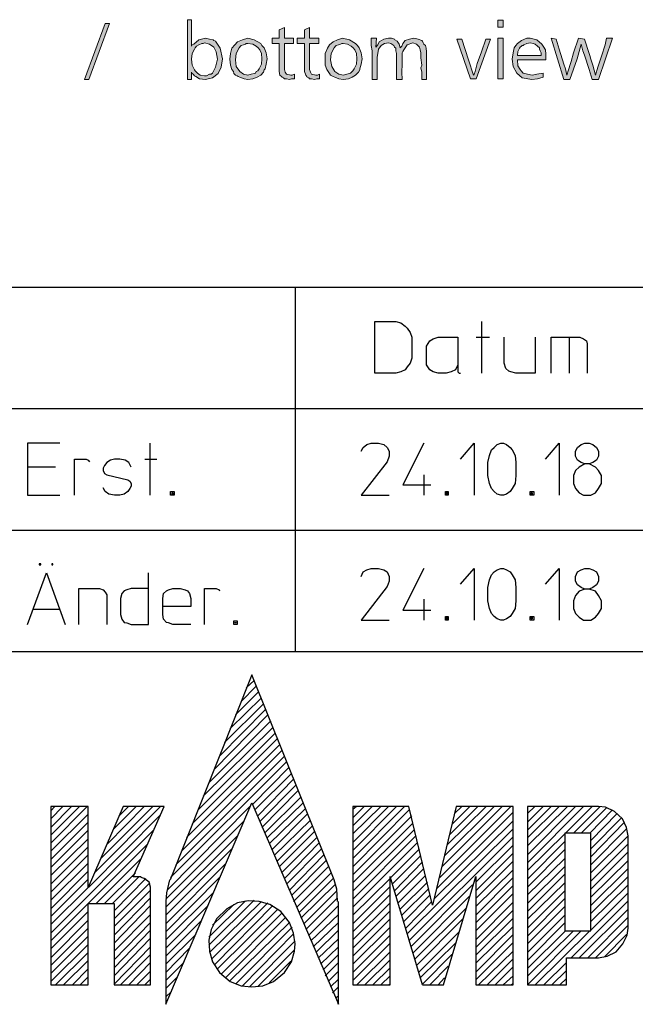
# Model space of a CAD drawing. Units: millimetres. Extents: x 4 to 206, y 5 to 293.
# Drawn here: x 73 to 94, y 35 to 69 of the extents above; entities that cross this region are included whole.
import ezdxf

# ---------------------------------------------------------------- set-up
doc = ezdxf.new("R2010")
doc.units = ezdxf.units.MM
doc.header["$MEASUREMENT"] = 0
doc.layers.add('Ebene 1', color=7, linetype='Continuous')

# ---------------------------------------------------------------- blocks, each defined once
blk = doc.blocks.new('block 3')
at = {"layer": 'Ebene 1', "color": 7, "lineweight": 30, "true_color": 0xffffff}
for points in [[(17.029, 59.542), (202.036, 59.542)], [(82.582, 59.542), (82.582, 46.863)], [(86.635, 57.796), (86.635, 57.065), (86.582, 56.896), (86.476, 56.769), (86.402, 56.663), (86.254, 56.589), (86.085, 56.547), (85.355, 56.547), (85.355, 58.346), (86.085, 58.346), (86.254, 58.293), (86.402, 58.187), (86.476, 58.113), (86.582, 57.965), (86.635, 57.796)], [(89.059, 58.346), (89.059, 56.547)], [(88.233, 56.843), (88.159, 56.663), (88.011, 56.589), (87.831, 56.547), (87.556, 56.547), (87.376, 56.589), (87.26, 56.663), (87.154, 56.843), (87.154, 57.489), (87.26, 57.669), (87.376, 57.743), (87.556, 57.796), (88.233, 57.796), (88.233, 56.589), (88.286, 56.547), (88.329, 56.547)], [(88.879, 57.796), (89.334, 57.796)], [(90.932, 57.796), (90.932, 56.547), (90.255, 56.547), (90.085, 56.589), (90.011, 56.621), (89.905, 56.716), (89.852, 56.896), (89.852, 57.796)], [(91.482, 56.547), (91.482, 57.796), (92.477, 57.796), (92.604, 57.743), (92.71, 57.669), (92.731, 57.563), (92.731, 56.547)], [(92.107, 57.796), (92.107, 56.547)], [(72.178, 55.319), (115.559, 55.319)], [(74.401, 54.113), (73.279, 54.113), (73.279, 53.213), (73.279, 52.313), (74.401, 52.313)], [(77.533, 54.113), (77.533, 52.313)], [(84.878, 53.837), (84.952, 53.964), (85.079, 54.07), (85.228, 54.113), (85.482, 54.113), (85.661, 54.07), (85.778, 53.964), (85.852, 53.837), (85.852, 53.668), (85.778, 53.467), (84.878, 52.313), (85.852, 52.313)], [(87.058, 54.113), (86.328, 52.663), (87.302, 52.663)], [(88.329, 53.562), (88.805, 54.113), (88.805, 52.313)], [(90.255, 52.991), (90.233, 52.716), (90.128, 52.546), (90.054, 52.44), (89.927, 52.345), (89.831, 52.313), (89.736, 52.313), (89.609, 52.345), (89.503, 52.44), (89.408, 52.546), (89.334, 52.716), (89.281, 52.991), (89.281, 53.446), (89.334, 53.689), (89.408, 53.89), (89.503, 53.964), (89.609, 54.07), (89.736, 54.113), (89.831, 54.113), (89.927, 54.07), (90.054, 53.964), (90.128, 53.89), (90.233, 53.689), (90.255, 53.446), (90.255, 52.991)], [(91.281, 53.562), (91.757, 54.113), (91.757, 52.313)], [(92.53, 54.07), (92.657, 54.113), (92.805, 54.113), (92.932, 54.07), (93.059, 53.964), (93.133, 53.837), (93.133, 53.668), (93.059, 53.52), (92.932, 53.446), (92.805, 53.393), (92.657, 53.393), (92.53, 53.446), (92.403, 53.52), (92.329, 53.668), (92.329, 53.837), (92.403, 53.964), (92.53, 54.07)], [(74.909, 52.313), (74.909, 53.562), (75.311, 53.562), (75.385, 53.52), (75.427, 53.467)], [(76.877, 53.287), (76.803, 53.446), (76.676, 53.52), (76.486, 53.562), (76.306, 53.562), (76.158, 53.52), (76.031, 53.446), (75.957, 53.34), (75.904, 53.245), (75.904, 53.171), (75.957, 53.065), (76.031, 53.012), (76.761, 52.843), (76.835, 52.79), (76.877, 52.716), (76.877, 52.62), (76.835, 52.546), (76.761, 52.44), (76.634, 52.345), (76.486, 52.313), (76.306, 52.313), (76.105, 52.345), (75.978, 52.44), (75.904, 52.567)], [(77.354, 53.562), (77.777, 53.562)], [(92.657, 53.393), (92.456, 53.287), (92.329, 53.171), (92.255, 52.991), (92.255, 52.716), (92.329, 52.546), (92.456, 52.387), (92.604, 52.313), (92.858, 52.313), (93.027, 52.387), (93.133, 52.546), (93.229, 52.716), (93.229, 52.991), (93.133, 53.171), (93.027, 53.287), (92.805, 53.393)], [(74.253, 53.287), (73.279, 53.287)], [(87.058, 53.012), (87.058, 52.313)], [(78.38, 52.313), (78.253, 52.313), (78.253, 52.44), (78.38, 52.44), (78.38, 52.313)], [(78.327, 52.345), (78.306, 52.345), (78.306, 52.387), (78.327, 52.387), (78.327, 52.345)], [(87.905, 52.313), (87.81, 52.313), (87.81, 52.44), (87.905, 52.44), (87.905, 52.313)], [(87.884, 52.345), (87.831, 52.345), (87.831, 52.387), (87.884, 52.387), (87.884, 52.345)], [(90.879, 52.313), (90.752, 52.313), (90.752, 52.44), (90.879, 52.44), (90.879, 52.313)], [(90.826, 52.345), (90.784, 52.345), (90.784, 52.387), (90.826, 52.387), (90.826, 52.345)], [(17.029, 51.096), (115.559, 51.096)], [(73.279, 47.815), (73.935, 49.615), (74.581, 47.815)], [(73.734, 49.922), (73.681, 49.922), (73.681, 49.89), (73.734, 49.89), (73.734, 49.922)], [(74.126, 49.89), (74.157, 49.89), (74.157, 49.922), (74.126, 49.922), (74.126, 49.89)], [(77.481, 49.064), (76.877, 49.064), (76.729, 49.022), (76.634, 48.99), (76.56, 48.895), (76.507, 48.715), (76.507, 48.165), (76.56, 47.995), (76.634, 47.89), (76.729, 47.868), (76.877, 47.815), (77.481, 47.815), (77.481, 49.615)], [(84.878, 49.488), (84.952, 49.646), (85.079, 49.72), (85.228, 49.763), (85.482, 49.763), (85.661, 49.72), (85.778, 49.646), (85.852, 49.488), (85.852, 49.318), (85.778, 49.138), (84.878, 47.964), (85.852, 47.964)], [(87.058, 49.763), (86.328, 48.313), (87.302, 48.313)], [(88.329, 49.212), (88.805, 49.763), (88.805, 47.964)], [(90.255, 48.641), (90.233, 48.366), (90.128, 48.196), (90.054, 48.091), (89.927, 48.017), (89.831, 47.964), (89.736, 47.964), (89.609, 48.017), (89.503, 48.091), (89.408, 48.196), (89.334, 48.366), (89.281, 48.641), (89.281, 49.096), (89.334, 49.371), (89.408, 49.541), (89.503, 49.646), (89.609, 49.72), (89.736, 49.763), (89.831, 49.763), (89.927, 49.72), (90.054, 49.646), (90.128, 49.541), (90.233, 49.371), (90.255, 49.096), (90.255, 48.641)], [(91.281, 49.212), (91.757, 49.763), (91.757, 47.964)], [(92.53, 49.72), (92.657, 49.763), (92.805, 49.763), (92.932, 49.72), (93.059, 49.646), (93.133, 49.488), (93.133, 49.318), (93.059, 49.191), (92.932, 49.096), (92.805, 49.043), (92.657, 49.043), (92.53, 49.096), (92.403, 49.191), (92.329, 49.318), (92.329, 49.488), (92.403, 49.646), (92.53, 49.72)], [(75.057, 47.815), (75.057, 49.064), (75.777, 49.064), (75.904, 49.022), (75.978, 48.937), (76.031, 48.842), (76.031, 47.815)], [(78.952, 47.815), (78.327, 47.815), (78.179, 47.868), (78.105, 47.89), (78.01, 47.995), (77.978, 48.165), (77.978, 48.715), (78.01, 48.895), (78.105, 48.99), (78.179, 49.022), (78.327, 49.064), (78.581, 49.064), (78.761, 49.022), (78.835, 48.99), (78.909, 48.895), (78.952, 48.715), (78.952, 48.44), (77.978, 48.44)], [(79.428, 47.815), (79.428, 49.064), (79.83, 49.064), (79.936, 49.022), (79.957, 48.99)], [(92.657, 49.043), (92.456, 48.969), (92.329, 48.821), (92.255, 48.641), (92.255, 48.366), (92.329, 48.196), (92.456, 48.069), (92.604, 47.964), (92.858, 47.964), (93.027, 48.069), (93.133, 48.196), (93.229, 48.366), (93.229, 48.641), (93.133, 48.821), (93.027, 48.969), (92.805, 49.043)], [(87.058, 48.694), (87.058, 47.964)], [(73.48, 48.345), (74.38, 48.345)], [(80.56, 47.815), (80.454, 47.815), (80.454, 47.942), (80.56, 47.942), (80.56, 47.815)], [(87.905, 47.964), (87.81, 47.964), (87.81, 48.091), (87.905, 48.091), (87.905, 47.964)], [(87.884, 48.017), (87.831, 48.017), (87.831, 48.069), (87.884, 48.069), (87.884, 48.017)], [(90.879, 47.964), (90.752, 47.964), (90.752, 48.091), (90.879, 48.091), (90.879, 47.964)], [(90.826, 48.017), (90.784, 48.017), (90.784, 48.069), (90.826, 48.069), (90.826, 48.017)], [(80.529, 47.868), (80.486, 47.868), (80.486, 47.89), (80.529, 47.89), (80.529, 47.868)], [(202.036, 46.863), (72.178, 46.863)], [(81.079, 46.069), (78.232, 38.947)], [(81.153, 45.868), (80.878, 45.614)], [(83.936, 38.947), (81.079, 46.069)], [(80.708, 45.138), (81.227, 45.667)], [(80.327, 44.196), (81.407, 45.265)], [(81.301, 45.466), (80.507, 44.672)], [(79.957, 43.243), (81.555, 44.863)], [(81.481, 45.064), (80.126, 43.72)], [(81.629, 44.672), (79.756, 42.767)], [(81.809, 44.238), (79.386, 41.846)], [(79.576, 42.312), (81.735, 44.471)], [(81.957, 43.847), (79.005, 40.894)], [(79.206, 41.37), (81.883, 44.037)], [(78.803, 40.418), (82.053, 43.646)], [(78.433, 39.465), (82.211, 43.243)], [(82.127, 43.445), (78.634, 39.941)], [(82.285, 43.042), (78.253, 39.021)], [(81.111, 41.571), (82.359, 42.841)], [(81.185, 41.37), (82.455, 42.64)], [(81.28, 41.169), (82.529, 42.439)], [(81.354, 40.968), (82.603, 42.238)], [(81.428, 40.767), (82.677, 42.037)], [(81.534, 40.587), (82.783, 41.815)], [(74.231, 41.497), (74.083, 41.338)], [(74.083, 41.063), (74.507, 41.497)], [(74.803, 41.497), (74.083, 40.767)], [(74.083, 40.492), (75.078, 41.497)], [(75.353, 41.497), (74.083, 40.217)], [(74.083, 41.497), (74.083, 35.295)], [(75.385, 41.497), (74.083, 41.497)], [(75.385, 38.671), (75.385, 41.497)], [(76.602, 41.497), (75.385, 38.671)], [(75.607, 39.19), (77.904, 41.497)], [(75.83, 39.687), (77.629, 41.497)], [(76.052, 40.195), (77.332, 41.497)], [(76.253, 40.693), (77.057, 41.497)], [(76.486, 41.19), (76.782, 41.497)], [(78.031, 41.497), (76.602, 41.497)], [(76.951, 39.042), (78.031, 41.497)], [(78.084, 34.618), (81.079, 41.614)], [(81.005, 41.497), (78.126, 38.587)], [(81.079, 41.614), (84.085, 34.618)], [(81.608, 40.397), (82.857, 41.614)], [(81.682, 40.195), (82.931, 41.413)], [(84.709, 41.497), (84.582, 41.391)], [(84.582, 41.095), (84.984, 41.497)], [(85.259, 41.497), (84.582, 40.82)], [(84.582, 40.545), (85.556, 41.497)], [(85.831, 41.497), (84.582, 40.238)], [(84.582, 39.963), (86.106, 41.497)], [(86.381, 41.497), (84.582, 39.687)], [(84.582, 41.497), (84.582, 35.295)], [(86.529, 41.497), (84.582, 41.497)], [(87.355, 38.068), (86.529, 41.497)], [(88.18, 41.497), (87.355, 38.068)], [(87.609, 39.021), (90.085, 41.497)], [(87.683, 39.391), (89.778, 41.497)], [(87.778, 39.772), (89.503, 41.497)], [(87.852, 40.143), (89.228, 41.497)], [(87.958, 40.513), (88.932, 41.497)], [(88.032, 40.862), (88.657, 41.497)], [(88.127, 41.243), (88.381, 41.497)], [(90.159, 41.497), (88.18, 41.497)], [(90.159, 35.295), (90.159, 41.497)], [(90.911, 41.497), (90.657, 41.243)], [(90.657, 40.947), (91.207, 41.497)], [(91.482, 41.497), (90.657, 40.672)], [(90.657, 40.397), (91.757, 41.497)], [(92.054, 41.497), (90.657, 40.121)], [(90.657, 39.814), (92.329, 41.497)], [(92.604, 41.497), (90.657, 39.539)], [(90.657, 41.497), (90.657, 35.295)], [(93.133, 41.497), (90.657, 41.497)], [(91.98, 40.566), (92.911, 41.497)], [(92.255, 40.566), (93.186, 41.497)], [(92.53, 40.566), (93.408, 41.444)], [(94.16, 40.471), (94.107, 40.767), (93.959, 41.063), (93.684, 41.317), (93.377, 41.465), (93.133, 41.497)], [(74.083, 39.941), (75.385, 41.222)], [(75.406, 38.693), (77.883, 41.19)], [(81.777, 39.994), (83.005, 41.222)], [(84.582, 39.391), (86.561, 41.391)], [(86.635, 41.169), (84.582, 39.116)], [(87.503, 38.64), (90.159, 41.296)], [(92.826, 40.566), (93.61, 41.37)], [(92.858, 40.312), (93.779, 41.243)], [(92.858, 40.016), (93.927, 41.095)], [(75.385, 40.947), (74.083, 39.645)], [(80.804, 40.989), (78.084, 38.269)], [(81.851, 39.793), (83.111, 41.021)], [(81.957, 39.592), (83.185, 40.82)], [(84.582, 38.841), (86.677, 40.915)], [(86.476, 37.063), (90.159, 40.714)], [(87.408, 38.269), (90.159, 40.989)], [(92.858, 39.74), (94.033, 40.947)], [(92.858, 39.465), (94.107, 40.714)], [(77.682, 40.693), (74.083, 37.095)], [(74.083, 39.37), (75.385, 40.672)], [(80.603, 40.492), (78.084, 37.994)], [(82.031, 39.391), (83.259, 40.619)], [(82.105, 39.19), (83.333, 40.418)], [(86.73, 40.693), (84.582, 38.544)], [(84.582, 38.269), (86.783, 40.471)], [(86.561, 36.841), (90.159, 40.439)], [(91.959, 40.545), (90.657, 39.264)], [(91.959, 40.566), (91.959, 37.169)], [(92.858, 40.566), (91.959, 40.566)], [(92.858, 37.169), (92.858, 40.566)], [(92.858, 39.19), (94.16, 40.471)], [(94.16, 37.264), (94.16, 40.471)], [(75.385, 40.365), (74.083, 39.095)], [(75.385, 40.09), (74.083, 38.788)], [(75.385, 38.121), (77.459, 40.195)], [(82.211, 38.989), (83.407, 40.217)], [(86.836, 40.238), (84.582, 37.994)], [(88.858, 38.862), (90.159, 40.143)], [(91.959, 40.27), (90.657, 38.968)], [(92.858, 38.894), (94.16, 40.195)], [(75.385, 39.814), (74.083, 38.513)], [(75.66, 38.121), (77.227, 39.687)], [(80.38, 40.016), (78.084, 37.719)], [(82.285, 38.788), (83.502, 40.016)], [(83.577, 39.814), (82.381, 38.587)], [(85.905, 39.021), (86.91, 40.016)], [(85.958, 38.788), (86.953, 39.793)], [(88.858, 38.566), (90.159, 39.867)], [(91.959, 39.994), (90.657, 38.693)], [(91.959, 39.687), (90.657, 38.417)], [(92.858, 38.619), (94.16, 39.92)], [(75.385, 39.518), (74.083, 38.238)], [(80.179, 39.518), (78.084, 37.412)], [(82.455, 38.396), (83.661, 39.613)], [(83.735, 39.391), (82.529, 38.195)], [(86.032, 38.566), (87.006, 39.571)], [(88.858, 38.29), (90.159, 39.592)], [(91.959, 39.412), (90.657, 38.121)], [(92.858, 38.343), (94.16, 39.613)], [(75.385, 39.243), (74.083, 37.941)], [(75.957, 38.121), (77.036, 39.19)], [(76.232, 38.121), (77.152, 39.042)], [(77.227, 39.042), (76.951, 39.042)], [(77.555, 38.693), (77.502, 38.862), (77.332, 38.989), (77.227, 39.021)], [(79.957, 39.021), (78.084, 37.137)], [(82.635, 37.994), (83.831, 39.19)], [(85.884, 35.295), (85.884, 39.063)], [(87.006, 35.295), (85.884, 39.063)], [(86.085, 38.365), (87.058, 39.338)], [(86.159, 38.142), (87.111, 39.095)], [(87.736, 35.295), (88.858, 39.063)], [(88.858, 38.015), (90.159, 39.296)], [(88.858, 39.063), (88.858, 35.295)], [(88.858, 37.719), (90.159, 39.021)], [(91.959, 39.137), (90.657, 37.846)], [(92.858, 38.047), (94.16, 39.338)], [(92.858, 37.772), (94.16, 39.063)], [(75.385, 38.968), (74.083, 37.666)], [(74.083, 37.391), (75.385, 38.671)], [(76.285, 37.867), (77.385, 38.989)], [(76.285, 37.592), (77.533, 38.841)], [(77.555, 35.295), (77.555, 38.714)], [(78.211, 38.947), (78.105, 38.492), (78.084, 38.195)], [(83.905, 38.989), (82.709, 37.793)], [(82.783, 37.613), (83.979, 38.788)], [(84.053, 38.195), (84.032, 38.619), (83.936, 38.947)], [(85.884, 38.989), (84.582, 37.719)], [(85.884, 38.714), (84.582, 37.412)], [(86.233, 37.92), (87.185, 38.862)], [(86.603, 36.618), (88.752, 38.767)], [(88.858, 37.444), (90.159, 38.746)], [(91.959, 38.841), (90.657, 37.571)], [(92.858, 37.497), (94.16, 38.767)], [(76.285, 37.317), (77.555, 38.587)], [(76.285, 37.02), (77.555, 38.322)], [(79.756, 38.513), (78.084, 36.862)], [(84.032, 38.566), (82.878, 37.412)], [(82.952, 37.222), (84.053, 38.322)], [(85.884, 38.439), (84.582, 37.137)], [(86.286, 37.719), (87.228, 38.64)], [(86.36, 37.497), (87.281, 38.417)], [(86.677, 36.396), (88.635, 38.365)], [(88.858, 37.169), (90.159, 38.47)], [(91.959, 38.566), (90.657, 37.264)], [(92.858, 37.19), (94.16, 38.492)], [(75.385, 38.121), (74.083, 36.819)], [(75.385, 38.121), (76.285, 38.121)], [(75.385, 35.295), (75.385, 38.121)], [(76.285, 38.121), (76.285, 35.295)], [(76.285, 36.745), (77.555, 38.047)], [(78.084, 38.195), (78.084, 34.618)], [(79.555, 38.047), (78.084, 36.565)], [(81.153, 38.238), (79.576, 36.671)], [(79.576, 36.946), (80.857, 38.216)], [(82.582, 36.714), (82.529, 37.095), (82.381, 37.465), (82.084, 37.846), (81.703, 38.089), (81.333, 38.195), (80.952, 38.216), (80.581, 38.142), (80.211, 37.941), (79.851, 37.592), (79.661, 37.222), (79.576, 36.841), (79.608, 36.47), (79.703, 36.089), (79.957, 35.719), (80.327, 35.412), (80.708, 35.264), (81.079, 35.221), (81.46, 35.264), (81.83, 35.412), (82.211, 35.719), (82.455, 36.089), (82.561, 36.47), (82.582, 36.714)], [(79.608, 36.417), (81.407, 38.195)], [(81.629, 38.142), (79.682, 36.195)], [(80.454, 38.089), (79.703, 37.37)], [(79.777, 35.994), (81.809, 38.047)], [(84.085, 38.047), (83.058, 37.02)], [(84.085, 34.618), (84.085, 38.195)], [(85.884, 38.142), (84.582, 36.862)], [(86.434, 37.264), (87.334, 38.195)], [(88.858, 36.862), (90.159, 38.163)], [(91.959, 38.29), (90.657, 36.989)], [(91.959, 38.015), (90.657, 36.714)], [(92.181, 36.237), (94.16, 38.216)], [(75.385, 37.846), (74.083, 36.544)], [(76.285, 36.47), (77.555, 37.74)], [(81.978, 37.92), (79.883, 35.846)], [(80.01, 35.666), (82.127, 37.793)], [(82.254, 37.645), (80.158, 35.539)], [(83.132, 36.819), (84.085, 37.74)], [(85.884, 37.867), (84.582, 36.565)], [(86.752, 36.195), (88.53, 37.962)], [(88.858, 36.597), (90.159, 37.888)], [(91.959, 37.719), (90.657, 36.417)], [(92.456, 36.237), (94.16, 37.92)], [(92.752, 36.237), (94.16, 37.645)], [(75.385, 37.539), (74.083, 36.237)], [(76.285, 36.163), (77.555, 37.465)], [(79.333, 37.539), (78.084, 36.29)], [(80.327, 35.444), (82.381, 37.465)], [(82.476, 37.296), (80.529, 35.338)], [(84.085, 37.465), (83.206, 36.618)], [(85.884, 37.592), (84.582, 36.29)], [(85.884, 37.296), (84.582, 36.015)], [(88.403, 37.571), (86.804, 35.962)], [(88.858, 36.322), (90.159, 37.613)], [(90.159, 37.317), (88.858, 36.047)], [(91.959, 37.444), (90.657, 36.142)], [(93.027, 36.237), (94.16, 37.37)], [(75.385, 37.264), (74.083, 35.962)], [(75.385, 36.989), (74.083, 35.687)], [(77.555, 37.19), (76.285, 35.888)], [(79.132, 37.042), (78.084, 36.015)], [(80.751, 35.264), (82.529, 37.063)], [(83.301, 36.417), (84.085, 37.19)], [(85.884, 37.02), (84.582, 35.719)], [(88.286, 37.137), (86.879, 35.74)], [(88.858, 35.74), (90.159, 37.042)], [(91.98, 37.169), (90.657, 35.867)], [(92.255, 37.169), (90.657, 35.592)], [(92.53, 37.169), (90.657, 35.295)], [(92.826, 37.169), (90.932, 35.295)], [(91.959, 37.169), (92.858, 37.169)], [(93.133, 36.237), (93.43, 36.29), (93.737, 36.438), (93.98, 36.714), (94.128, 37.02), (94.16, 37.264)], [(94.107, 37.042), (93.334, 36.269)], [(75.385, 36.692), (74.083, 35.412)], [(76.285, 35.613), (77.555, 36.915)], [(77.555, 36.618), (76.285, 35.317)], [(82.582, 36.819), (81.005, 35.242)], [(84.085, 36.893), (83.386, 36.216)], [(83.46, 36.015), (84.085, 36.618)], [(85.884, 36.745), (84.582, 35.444)], [(88.159, 36.745), (86.931, 35.539)], [(90.159, 36.766), (88.858, 35.465)], [(75.385, 36.417), (74.253, 35.295)], [(76.507, 35.295), (77.555, 36.343)], [(78.909, 36.565), (78.084, 35.719)], [(81.28, 35.242), (82.561, 36.512)], [(84.085, 36.343), (83.555, 35.814)], [(85.884, 36.438), (84.73, 35.295)], [(88.032, 36.343), (87.006, 35.317)], [(88.953, 35.295), (90.159, 36.47)], [(75.385, 36.142), (74.528, 35.295)], [(77.555, 36.068), (76.803, 35.295)], [(78.708, 36.068), (78.084, 35.444)], [(82.434, 36.121), (81.682, 35.369)], [(83.629, 35.613), (84.085, 36.068)], [(85.884, 36.163), (85.005, 35.295)], [(87.905, 35.941), (87.26, 35.295)], [(90.159, 36.195), (89.26, 35.295)], [(92.011, 36.068), (91.228, 35.295)], [(92.012, 36.237), (93.133, 36.237)], [(92.012, 35.295), (92.012, 36.237)], [(75.385, 35.846), (74.835, 35.295)], [(77.078, 35.295), (77.555, 35.772)], [(84.085, 35.772), (83.735, 35.412)], [(85.884, 35.888), (85.28, 35.295)], [(85.884, 35.613), (85.556, 35.295)], [(89.535, 35.295), (90.159, 35.92)], [(90.159, 35.613), (89.81, 35.295)], [(92.011, 35.793), (91.503, 35.295)], [(74.083, 35.295), (75.385, 35.295)], [(75.385, 35.571), (75.11, 35.295)], [(76.285, 35.295), (77.555, 35.295)], [(77.555, 35.496), (77.354, 35.295)], [(78.486, 35.571), (78.084, 35.168)], [(83.809, 35.221), (84.085, 35.496)], [(84.582, 35.295), (85.884, 35.295)], [(85.884, 35.317), (85.852, 35.295)], [(87.006, 35.295), (87.736, 35.295)], [(87.778, 35.539), (87.556, 35.295)], [(88.858, 35.295), (90.159, 35.295)], [(90.085, 35.295), (90.159, 35.338)], [(90.657, 35.295), (92.012, 35.295)], [(92.011, 35.518), (91.779, 35.295)], [(78.285, 35.063), (78.084, 34.872)], [(83.883, 35.02), (84.085, 35.221)], [(83.979, 34.84), (84.085, 34.914)], [(84.085, 34.639), (84.053, 34.639)]]:
    blk.add_lwpolyline(points, dxfattribs=at)
blk = doc.blocks.new('block 7')
at = {"layer": 'Ebene 1', "true_color": 0xffffff}
h = blk.add_hatch(color=7, dxfattribs=at)
h.paths.add_polyline_path([(78.983, 68.83), (78.983, 67.91), (79.005, 67.952), (79.058, 67.984), (79.227, 68.132), (79.46, 68.185), (79.608, 68.153), (79.735, 68.132), (79.756, 68.111), (79.809, 68.079), (79.978, 67.836), (80.052, 67.476), (80.01, 67.179), (79.904, 66.957), (79.703, 66.809), (79.46, 66.756), (79.259, 66.777), (79.132, 66.851), (79.079, 66.883), (79.036, 66.936), (79.005, 66.957), (78.983, 67.01), (78.983, 66.756), (78.835, 66.756), (78.835, 68.83)])
h.paths.add_polyline_path([(79.428, 68.026), (79.386, 68.005), (79.333, 68.005), (79.227, 67.952), (79.153, 67.91), (79.11, 67.857), (79.079, 67.804), (79.005, 67.656), (78.983, 67.455), (79.005, 67.254), (79.079, 67.084), (79.11, 67.052), (79.132, 67.031), (79.153, 67.01), (79.185, 66.978), (79.28, 66.904), (79.428, 66.883), (79.502, 66.883), (79.608, 66.936), (79.661, 66.936), (79.703, 66.978), (79.809, 67.179), (79.883, 67.455), (79.83, 67.709), (79.756, 67.878), (79.608, 67.984)])
h = blk.add_hatch(color=7, dxfattribs=at)
h.paths.add_polyline_path([(89.63, 68.809), (89.81, 68.809), (89.81, 68.576), (89.63, 68.576)])
h.paths.add_polyline_path([(89.63, 68.185), (89.81, 68.185), (89.81, 66.777), (89.63, 66.777)])
for points in [[(75.978, 68.703), (76.126, 68.703), (75.406, 66.756), (75.258, 66.756)], [(82.211, 68.555), (82.211, 68.185), (82.529, 68.185), (82.529, 68.005), (82.211, 68.005), (82.211, 67.179), (82.211, 67.105), (82.233, 67.01), (82.285, 66.936), (82.434, 66.904), (82.476, 66.904), (82.561, 66.936), (82.561, 66.777), (82.455, 66.777), (82.381, 66.756), (82.285, 66.777), (82.211, 66.777), (82.18, 66.809), (82.127, 66.83), (82.106, 66.851), (82.053, 66.904), (82.031, 67.031), (82.031, 67.232), (82.031, 67.285), (82.031, 67.359), (82.031, 67.433), (82.031, 67.476), (82.031, 68.005), (81.777, 68.005), (81.777, 68.185), (82.031, 68.185), (82.031, 68.481)], [(83.079, 68.555), (83.079, 68.185), (83.407, 68.185), (83.407, 68.005), (83.079, 68.005), (83.079, 67.179), (83.079, 67.105), (83.111, 67.01), (83.153, 66.936), (83.301, 66.904), (83.354, 66.904), (83.428, 66.936), (83.428, 66.777), (83.333, 66.777), (83.259, 66.756), (83.153, 66.777), (83.079, 66.777), (83.058, 66.809), (83.005, 66.83), (82.984, 66.851), (82.952, 66.904), (82.91, 67.031), (82.91, 67.232), (82.91, 67.285), (82.91, 67.359), (82.91, 67.433), (82.91, 67.476), (82.91, 68.005), (82.656, 68.005), (82.656, 68.185), (82.91, 68.185), (82.91, 68.481)], [(87.154, 67.381), (87.154, 66.756), (86.984, 66.756), (86.984, 66.851), (86.984, 67.01), (86.953, 67.158), (86.984, 67.254), (86.953, 67.508), (86.953, 67.677), (86.932, 67.783), (86.91, 67.878), (86.805, 67.984), (86.678, 68.026), (86.476, 67.952), (86.36, 67.783), (86.328, 67.73), (86.307, 67.677), (86.307, 67.56), (86.307, 67.285), (86.286, 67.01), (86.307, 66.756), (86.106, 66.756), (86.106, 67.254), (86.106, 67.476), (86.106, 67.656), (86.085, 67.751), (86.085, 67.836), (86.032, 67.878), (86.011, 67.931), (85.905, 68.005), (85.831, 68.026), (85.683, 68.005), (85.577, 67.931), (85.482, 67.804), (85.46, 67.656), (85.429, 67.529), (85.429, 67.359), (85.429, 66.756), (85.259, 66.756), (85.259, 67.751), (85.228, 67.931), (85.228, 68.185), (85.408, 68.185), (85.386, 67.878), (85.46, 67.952), (85.503, 68.058), (85.662, 68.153), (85.831, 68.185), (85.926, 68.185), (86.032, 68.153), (86.053, 68.132), (86.127, 68.079), (86.201, 67.984), (86.233, 67.857), (86.254, 67.878), (86.286, 67.91), (86.328, 68.005), (86.402, 68.111), (86.561, 68.153), (86.709, 68.185), (86.857, 68.153), (86.984, 68.111), (87.006, 68.079), (87.027, 68.026), (87.059, 67.984), (87.111, 67.931), (87.133, 67.836), (87.154, 67.709), (87.154, 67.603)], [(88.202, 68.153), (88.381, 68.153), (88.604, 67.433), (88.784, 66.904), (88.805, 66.936), (88.837, 67.031), (88.911, 67.306), (89.059, 67.709), (89.207, 68.153), (89.376, 68.153), (88.879, 66.777), (88.678, 66.777)], [(92.435, 68.185), (92.636, 68.153), (92.805, 67.656), (92.826, 67.582), (92.858, 67.455), (92.932, 67.254), (93.027, 66.904), (93.102, 67.179), (93.229, 67.56), (93.356, 67.952), (93.408, 68.185), (93.61, 68.185), (93.133, 66.756), (92.911, 66.756), (92.805, 67.105), (92.636, 67.603), (92.583, 67.751), (92.53, 67.984), (92.382, 67.476), (92.128, 66.756), (91.927, 66.756), (91.482, 68.185), (91.652, 68.153), (91.757, 67.804), (91.927, 67.285), (91.98, 67.127), (92.033, 66.904), (92.086, 67.084), (92.16, 67.306), (92.181, 67.381), (92.255, 67.677)]]:
    blk.add_hatch(color=7, dxfattribs=at).paths.add_polyline_path(points)
h = blk.add_hatch(color=7, dxfattribs=at)
h.paths.add_polyline_path([(80.931, 68.185), (81.153, 68.132), (81.386, 68.005), (81.428, 67.931), (81.502, 67.857), (81.576, 67.677), (81.608, 67.476), (81.576, 67.285), (81.534, 67.127), (81.502, 67.084), (81.481, 67.01), (81.386, 66.904), (81.259, 66.83), (81.111, 66.777), (80.931, 66.756), (80.804, 66.777), (80.656, 66.83), (80.603, 66.851), (80.56, 66.883), (80.507, 66.904), (80.455, 66.957), (80.433, 67.031), (80.38, 67.105), (80.328, 67.254), (80.306, 67.455), (80.328, 67.656), (80.38, 67.836), (80.486, 67.952), (80.582, 68.058), (80.751, 68.132)])
h.paths.add_polyline_path([(80.931, 68.005), (80.878, 68.005), (80.857, 67.984), (80.783, 67.952), (80.709, 67.931), (80.677, 67.91), (80.634, 67.857), (80.529, 67.656), (80.507, 67.433), (80.529, 67.201), (80.656, 67.031), (80.783, 66.936), (80.931, 66.904), (81.058, 66.936), (81.153, 66.957), (81.206, 66.978), (81.227, 67.031), (81.28, 67.052), (81.333, 67.127), (81.407, 67.285), (81.428, 67.476), (81.407, 67.656), (81.354, 67.783), (81.301, 67.857), (81.227, 67.91), (81.111, 67.984)])
h = blk.add_hatch(color=7, dxfattribs=at)
h.paths.add_polyline_path([(84.233, 68.185), (84.476, 68.132), (84.677, 68.005), (84.751, 67.931), (84.804, 67.857), (84.878, 67.677), (84.91, 67.476), (84.878, 67.285), (84.836, 67.127), (84.836, 67.084), (84.783, 67.01), (84.677, 66.904), (84.561, 66.83), (84.434, 66.777), (84.254, 66.756), (84.106, 66.777), (83.958, 66.83), (83.905, 66.851), (83.852, 66.883), (83.809, 66.904), (83.778, 66.957), (83.735, 67.031), (83.682, 67.105), (83.63, 67.254), (83.63, 67.455), (83.63, 67.656), (83.704, 67.836), (83.778, 67.952), (83.905, 68.058), (84.053, 68.132)])
h.paths.add_polyline_path([(84.254, 68.005), (84.201, 68.005), (84.159, 67.984), (84.085, 67.952), (84.011, 67.931), (83.979, 67.91), (83.936, 67.857), (83.831, 67.656), (83.809, 67.433), (83.852, 67.201), (83.958, 67.031), (84.106, 66.936), (84.254, 66.904), (84.381, 66.936), (84.476, 66.957), (84.508, 66.978), (84.561, 67.031), (84.582, 67.052), (84.635, 67.127), (84.709, 67.285), (84.73, 67.476), (84.709, 67.656), (84.656, 67.783), (84.603, 67.857), (84.529, 67.91), (84.402, 67.984)])
h = blk.add_hatch(color=7, dxfattribs=at)
h.paths.add_polyline_path([(91.302, 67.433), (90.308, 67.433), (90.329, 67.232), (90.403, 67.105), (90.435, 67.052), (90.509, 66.978), (90.657, 66.936), (90.826, 66.904), (90.985, 66.936), (91.207, 66.978), (91.207, 66.83), (91.006, 66.777), (90.805, 66.756), (90.477, 66.809), (90.286, 66.978), (90.159, 67.201), (90.128, 67.455), (90.159, 67.677), (90.202, 67.857), (90.255, 67.931), (90.308, 68.005), (90.456, 68.111), (90.636, 68.185), (90.678, 68.185), (90.752, 68.185), (90.985, 68.132), (91.154, 67.984), (91.207, 67.91), (91.281, 67.783), (91.302, 67.635)])
h.paths.add_polyline_path([(90.308, 67.582), (91.133, 67.582), (91.133, 67.677), (91.101, 67.751), (91.08, 67.804), (91.08, 67.857), (91.006, 67.91), (90.932, 67.984), (90.858, 68.005), (90.752, 68.026), (90.636, 68.005), (90.53, 67.952), (90.509, 67.931), (90.477, 67.931), (90.456, 67.91), (90.403, 67.878), (90.382, 67.836), (90.329, 67.73)])
at = {"layer": 'Ebene 1', "lineweight": 0}
for points in [[(78.983, 68.83), (78.983, 67.91), (79.005, 67.952), (79.058, 67.984), (79.227, 68.132), (79.46, 68.185), (79.608, 68.153), (79.735, 68.132), (79.756, 68.111), (79.809, 68.079), (79.978, 67.836), (80.052, 67.476), (80.01, 67.179), (79.904, 66.957), (79.703, 66.809), (79.46, 66.756), (79.259, 66.777), (79.132, 66.851), (79.079, 66.883), (79.036, 66.936), (79.005, 66.957), (78.983, 67.01), (78.983, 66.756), (78.835, 66.756), (78.835, 68.83), (78.983, 68.83)], [(78.983, 68.83), (78.983, 67.91), (79.005, 67.952), (79.058, 67.984), (79.227, 68.132), (79.46, 68.185), (79.608, 68.153), (79.735, 68.132), (79.756, 68.111), (79.809, 68.079), (79.978, 67.836), (80.052, 67.476), (80.01, 67.179), (79.904, 66.957), (79.703, 66.809), (79.46, 66.756), (79.259, 66.777), (79.132, 66.851), (79.079, 66.883), (79.036, 66.936), (79.005, 66.957), (78.983, 67.01), (78.983, 66.756), (78.835, 66.756), (78.835, 68.83), (78.983, 68.83)], [(89.63, 68.809), (89.81, 68.809), (89.81, 68.576), (89.63, 68.576), (89.63, 68.809)], [(89.63, 68.809), (89.81, 68.809), (89.81, 68.576), (89.63, 68.576), (89.63, 68.809)], [(75.978, 68.703), (76.126, 68.703), (75.406, 66.756), (75.258, 66.756), (75.978, 68.703)], [(75.978, 68.703), (76.126, 68.703), (75.406, 66.756), (75.258, 66.756), (75.978, 68.703)], [(82.211, 68.555), (82.211, 68.185), (82.529, 68.185), (82.529, 68.005), (82.211, 68.005), (82.211, 67.179), (82.211, 67.105), (82.233, 67.01), (82.285, 66.936), (82.434, 66.904), (82.476, 66.904), (82.561, 66.936), (82.561, 66.777), (82.455, 66.777), (82.381, 66.756), (82.285, 66.777), (82.211, 66.777), (82.18, 66.809), (82.127, 66.83), (82.106, 66.851), (82.053, 66.904), (82.031, 67.031), (82.031, 67.232), (82.031, 67.285), (82.031, 67.359), (82.031, 67.433), (82.031, 67.476), (82.031, 68.005), (81.777, 68.005), (81.777, 68.185), (82.031, 68.185), (82.031, 68.481), (82.211, 68.555)], [(82.211, 68.555), (82.211, 68.185), (82.529, 68.185), (82.529, 68.005), (82.211, 68.005), (82.211, 67.179), (82.211, 67.105), (82.233, 67.01), (82.285, 66.936), (82.434, 66.904), (82.476, 66.904), (82.561, 66.936), (82.561, 66.777), (82.455, 66.777), (82.381, 66.756), (82.285, 66.777), (82.211, 66.777), (82.18, 66.809), (82.127, 66.83), (82.106, 66.851), (82.053, 66.904), (82.031, 67.031), (82.031, 67.232), (82.031, 67.285), (82.031, 67.359), (82.031, 67.433), (82.031, 67.476), (82.031, 68.005), (81.777, 68.005), (81.777, 68.185), (82.031, 68.185), (82.031, 68.481), (82.211, 68.555)], [(83.079, 68.555), (83.079, 68.185), (83.407, 68.185), (83.407, 68.005), (83.079, 68.005), (83.079, 67.179), (83.079, 67.105), (83.111, 67.01), (83.153, 66.936), (83.301, 66.904), (83.354, 66.904), (83.428, 66.936), (83.428, 66.777), (83.333, 66.777), (83.259, 66.756), (83.153, 66.777), (83.079, 66.777), (83.058, 66.809), (83.005, 66.83), (82.984, 66.851), (82.952, 66.904), (82.91, 67.031), (82.91, 67.232), (82.91, 67.285), (82.91, 67.359), (82.91, 67.433), (82.91, 67.476), (82.91, 68.005), (82.656, 68.005), (82.656, 68.185), (82.91, 68.185), (82.91, 68.481), (83.079, 68.555)], [(83.079, 68.555), (83.079, 68.185), (83.407, 68.185), (83.407, 68.005), (83.079, 68.005), (83.079, 67.179), (83.079, 67.105), (83.111, 67.01), (83.153, 66.936), (83.301, 66.904), (83.354, 66.904), (83.428, 66.936), (83.428, 66.777), (83.333, 66.777), (83.259, 66.756), (83.153, 66.777), (83.079, 66.777), (83.058, 66.809), (83.005, 66.83), (82.984, 66.851), (82.952, 66.904), (82.91, 67.031), (82.91, 67.232), (82.91, 67.285), (82.91, 67.359), (82.91, 67.433), (82.91, 67.476), (82.91, 68.005), (82.656, 68.005), (82.656, 68.185), (82.91, 68.185), (82.91, 68.481), (83.079, 68.555)], [(80.931, 68.185), (81.153, 68.132), (81.386, 68.005), (81.428, 67.931), (81.502, 67.857), (81.576, 67.677), (81.608, 67.476), (81.576, 67.285), (81.534, 67.127), (81.502, 67.084), (81.481, 67.01), (81.386, 66.904), (81.259, 66.83), (81.111, 66.777), (80.931, 66.756), (80.804, 66.777), (80.656, 66.83), (80.603, 66.851), (80.56, 66.883), (80.507, 66.904), (80.455, 66.957), (80.433, 67.031), (80.38, 67.105), (80.328, 67.254), (80.306, 67.455), (80.328, 67.656), (80.38, 67.836), (80.486, 67.952), (80.582, 68.058), (80.751, 68.132), (80.931, 68.185)], [(80.931, 68.185), (81.153, 68.132), (81.386, 68.005), (81.428, 67.931), (81.502, 67.857), (81.576, 67.677), (81.608, 67.476), (81.576, 67.285), (81.534, 67.127), (81.502, 67.084), (81.481, 67.01), (81.386, 66.904), (81.259, 66.83), (81.111, 66.777), (80.931, 66.756), (80.804, 66.777), (80.656, 66.83), (80.603, 66.851), (80.56, 66.883), (80.507, 66.904), (80.455, 66.957), (80.433, 67.031), (80.38, 67.105), (80.328, 67.254), (80.306, 67.455), (80.328, 67.656), (80.38, 67.836), (80.486, 67.952), (80.582, 68.058), (80.751, 68.132), (80.931, 68.185)], [(84.233, 68.185), (84.476, 68.132), (84.677, 68.005), (84.751, 67.931), (84.804, 67.857), (84.878, 67.677), (84.91, 67.476), (84.878, 67.285), (84.836, 67.127), (84.836, 67.084), (84.783, 67.01), (84.677, 66.904), (84.561, 66.83), (84.434, 66.777), (84.254, 66.756), (84.106, 66.777), (83.958, 66.83), (83.905, 66.851), (83.852, 66.883), (83.809, 66.904), (83.778, 66.957), (83.735, 67.031), (83.682, 67.105), (83.63, 67.254), (83.63, 67.455), (83.63, 67.656), (83.704, 67.836), (83.778, 67.952), (83.905, 68.058), (84.053, 68.132), (84.233, 68.185)], [(84.233, 68.185), (84.476, 68.132), (84.677, 68.005), (84.751, 67.931), (84.804, 67.857), (84.878, 67.677), (84.91, 67.476), (84.878, 67.285), (84.836, 67.127), (84.836, 67.084), (84.783, 67.01), (84.677, 66.904), (84.561, 66.83), (84.434, 66.777), (84.254, 66.756), (84.106, 66.777), (83.958, 66.83), (83.905, 66.851), (83.852, 66.883), (83.809, 66.904), (83.778, 66.957), (83.735, 67.031), (83.682, 67.105), (83.63, 67.254), (83.63, 67.455), (83.63, 67.656), (83.704, 67.836), (83.778, 67.952), (83.905, 68.058), (84.053, 68.132), (84.233, 68.185)], [(87.154, 67.381), (87.154, 66.756), (86.984, 66.756), (86.984, 66.851), (86.984, 67.01), (86.953, 67.158), (86.984, 67.254), (86.953, 67.508), (86.953, 67.677), (86.932, 67.783), (86.91, 67.878), (86.805, 67.984), (86.678, 68.026), (86.476, 67.952), (86.36, 67.783), (86.328, 67.73), (86.307, 67.677), (86.307, 67.56), (86.307, 67.285), (86.286, 67.01), (86.307, 66.756), (86.106, 66.756), (86.106, 67.254), (86.106, 67.476), (86.106, 67.656), (86.085, 67.751), (86.085, 67.836), (86.032, 67.878), (86.011, 67.931), (85.905, 68.005), (85.831, 68.026), (85.683, 68.005), (85.577, 67.931), (85.482, 67.804), (85.46, 67.656), (85.429, 67.529), (85.429, 67.359), (85.429, 66.756), (85.259, 66.756), (85.259, 67.751), (85.228, 67.931), (85.228, 68.185), (85.408, 68.185), (85.386, 67.878), (85.46, 67.952), (85.503, 68.058), (85.662, 68.153), (85.831, 68.185), (85.926, 68.185), (86.032, 68.153), (86.053, 68.132), (86.127, 68.079), (86.201, 67.984), (86.233, 67.857), (86.254, 67.878), (86.286, 67.91), (86.328, 68.005), (86.402, 68.111), (86.561, 68.153), (86.709, 68.185), (86.857, 68.153), (86.984, 68.111), (87.006, 68.079), (87.027, 68.026), (87.059, 67.984), (87.111, 67.931), (87.133, 67.836), (87.154, 67.709), (87.154, 67.603), (87.154, 67.381)], [(87.154, 67.381), (87.154, 66.756), (86.984, 66.756), (86.984, 66.851), (86.984, 67.01), (86.953, 67.158), (86.984, 67.254), (86.953, 67.508), (86.953, 67.677), (86.932, 67.783), (86.91, 67.878), (86.805, 67.984), (86.678, 68.026), (86.476, 67.952), (86.36, 67.783), (86.328, 67.73), (86.307, 67.677), (86.307, 67.56), (86.307, 67.285), (86.286, 67.01), (86.307, 66.756), (86.106, 66.756), (86.106, 67.254), (86.106, 67.476), (86.106, 67.656), (86.085, 67.751), (86.085, 67.836), (86.032, 67.878), (86.011, 67.931), (85.905, 68.005), (85.831, 68.026), (85.683, 68.005), (85.577, 67.931), (85.482, 67.804), (85.46, 67.656), (85.429, 67.529), (85.429, 67.359), (85.429, 66.756), (85.259, 66.756), (85.259, 67.751), (85.228, 67.931), (85.228, 68.185), (85.408, 68.185), (85.386, 67.878), (85.46, 67.952), (85.503, 68.058), (85.662, 68.153), (85.831, 68.185), (85.926, 68.185), (86.032, 68.153), (86.053, 68.132), (86.127, 68.079), (86.201, 67.984), (86.233, 67.857), (86.254, 67.878), (86.286, 67.91), (86.328, 68.005), (86.402, 68.111), (86.561, 68.153), (86.709, 68.185), (86.857, 68.153), (86.984, 68.111), (87.006, 68.079), (87.027, 68.026), (87.059, 67.984), (87.111, 67.931), (87.133, 67.836), (87.154, 67.709), (87.154, 67.603), (87.154, 67.381)], [(88.202, 68.153), (88.381, 68.153), (88.604, 67.433), (88.784, 66.904), (88.805, 66.936), (88.837, 67.031), (88.911, 67.306), (89.059, 67.709), (89.207, 68.153), (89.376, 68.153), (88.879, 66.777), (88.678, 66.777), (88.202, 68.153)], [(88.202, 68.153), (88.381, 68.153), (88.604, 67.433), (88.784, 66.904), (88.805, 66.936), (88.837, 67.031), (88.911, 67.306), (89.059, 67.709), (89.207, 68.153), (89.376, 68.153), (88.879, 66.777), (88.678, 66.777), (88.202, 68.153)], [(89.63, 68.185), (89.81, 68.185), (89.81, 66.777), (89.63, 66.777), (89.63, 68.185)], [(89.63, 68.185), (89.81, 68.185), (89.81, 66.777), (89.63, 66.777), (89.63, 68.185)], [(91.302, 67.433), (90.308, 67.433), (90.329, 67.232), (90.403, 67.105), (90.435, 67.052), (90.509, 66.978), (90.657, 66.936), (90.826, 66.904), (90.985, 66.936), (91.207, 66.978), (91.207, 66.83), (91.006, 66.777), (90.805, 66.756), (90.477, 66.809), (90.286, 66.978), (90.159, 67.201), (90.128, 67.455), (90.159, 67.677), (90.202, 67.857), (90.255, 67.931), (90.308, 68.005), (90.456, 68.111), (90.636, 68.185), (90.678, 68.185), (90.752, 68.185), (90.985, 68.132), (91.154, 67.984), (91.207, 67.91), (91.281, 67.783), (91.302, 67.635), (91.302, 67.433)], [(91.302, 67.433), (90.308, 67.433), (90.329, 67.232), (90.403, 67.105), (90.435, 67.052), (90.509, 66.978), (90.657, 66.936), (90.826, 66.904), (90.985, 66.936), (91.207, 66.978), (91.207, 66.83), (91.006, 66.777), (90.805, 66.756), (90.477, 66.809), (90.286, 66.978), (90.159, 67.201), (90.128, 67.455), (90.159, 67.677), (90.202, 67.857), (90.255, 67.931), (90.308, 68.005), (90.456, 68.111), (90.636, 68.185), (90.678, 68.185), (90.752, 68.185), (90.985, 68.132), (91.154, 67.984), (91.207, 67.91), (91.281, 67.783), (91.302, 67.635), (91.302, 67.433)], [(92.435, 68.185), (92.636, 68.153), (92.805, 67.656), (92.826, 67.582), (92.858, 67.455), (92.932, 67.254), (93.027, 66.904), (93.102, 67.179), (93.229, 67.56), (93.356, 67.952), (93.408, 68.185), (93.61, 68.185), (93.133, 66.756), (92.911, 66.756), (92.805, 67.105), (92.636, 67.603), (92.583, 67.751), (92.53, 67.984), (92.382, 67.476), (92.128, 66.756), (91.927, 66.756), (91.482, 68.185), (91.652, 68.153), (91.757, 67.804), (91.927, 67.285), (91.98, 67.127), (92.033, 66.904), (92.086, 67.084), (92.16, 67.306), (92.181, 67.381), (92.255, 67.677), (92.435, 68.185)], [(92.435, 68.185), (92.636, 68.153), (92.805, 67.656), (92.826, 67.582), (92.858, 67.455), (92.932, 67.254), (93.027, 66.904), (93.102, 67.179), (93.229, 67.56), (93.356, 67.952), (93.408, 68.185), (93.61, 68.185), (93.133, 66.756), (92.911, 66.756), (92.805, 67.105), (92.636, 67.603), (92.583, 67.751), (92.53, 67.984), (92.382, 67.476), (92.128, 66.756), (91.927, 66.756), (91.482, 68.185), (91.652, 68.153), (91.757, 67.804), (91.927, 67.285), (91.98, 67.127), (92.033, 66.904), (92.086, 67.084), (92.16, 67.306), (92.181, 67.381), (92.255, 67.677), (92.435, 68.185)], [(79.428, 68.026), (79.386, 68.005), (79.333, 68.005), (79.227, 67.952), (79.153, 67.91), (79.11, 67.857), (79.079, 67.804), (79.005, 67.656), (78.983, 67.455), (79.005, 67.254), (79.079, 67.084), (79.11, 67.052), (79.132, 67.031), (79.153, 67.01), (79.185, 66.978), (79.28, 66.904), (79.428, 66.883), (79.502, 66.883), (79.608, 66.936), (79.661, 66.936), (79.703, 66.978), (79.809, 67.179), (79.883, 67.455), (79.83, 67.709), (79.756, 67.878), (79.608, 67.984), (79.428, 68.026)], [(79.428, 68.026), (79.386, 68.005), (79.333, 68.005), (79.227, 67.952), (79.153, 67.91), (79.11, 67.857), (79.079, 67.804), (79.005, 67.656), (78.983, 67.455), (79.005, 67.254), (79.079, 67.084), (79.11, 67.052), (79.132, 67.031), (79.153, 67.01), (79.185, 66.978), (79.28, 66.904), (79.428, 66.883), (79.502, 66.883), (79.608, 66.936), (79.661, 66.936), (79.703, 66.978), (79.809, 67.179), (79.883, 67.455), (79.83, 67.709), (79.756, 67.878), (79.608, 67.984), (79.428, 68.026)], [(80.931, 68.005), (80.878, 68.005), (80.857, 67.984), (80.783, 67.952), (80.709, 67.931), (80.677, 67.91), (80.634, 67.857), (80.529, 67.656), (80.507, 67.433), (80.529, 67.201), (80.656, 67.031), (80.783, 66.936), (80.931, 66.904), (81.058, 66.936), (81.153, 66.957), (81.206, 66.978), (81.227, 67.031), (81.28, 67.052), (81.333, 67.127), (81.407, 67.285), (81.428, 67.476), (81.407, 67.656), (81.354, 67.783), (81.301, 67.857), (81.227, 67.91), (81.111, 67.984), (80.931, 68.005)], [(80.931, 68.005), (80.878, 68.005), (80.857, 67.984), (80.783, 67.952), (80.709, 67.931), (80.677, 67.91), (80.634, 67.857), (80.529, 67.656), (80.507, 67.433), (80.529, 67.201), (80.656, 67.031), (80.783, 66.936), (80.931, 66.904), (81.058, 66.936), (81.153, 66.957), (81.206, 66.978), (81.227, 67.031), (81.28, 67.052), (81.333, 67.127), (81.407, 67.285), (81.428, 67.476), (81.407, 67.656), (81.354, 67.783), (81.301, 67.857), (81.227, 67.91), (81.111, 67.984), (80.931, 68.005)], [(84.254, 68.005), (84.201, 68.005), (84.159, 67.984), (84.085, 67.952), (84.011, 67.931), (83.979, 67.91), (83.936, 67.857), (83.831, 67.656), (83.809, 67.433), (83.852, 67.201), (83.958, 67.031), (84.106, 66.936), (84.254, 66.904), (84.381, 66.936), (84.476, 66.957), (84.508, 66.978), (84.561, 67.031), (84.582, 67.052), (84.635, 67.127), (84.709, 67.285), (84.73, 67.476), (84.709, 67.656), (84.656, 67.783), (84.603, 67.857), (84.529, 67.91), (84.402, 67.984), (84.254, 68.005)], [(84.254, 68.005), (84.201, 68.005), (84.159, 67.984), (84.085, 67.952), (84.011, 67.931), (83.979, 67.91), (83.936, 67.857), (83.831, 67.656), (83.809, 67.433), (83.852, 67.201), (83.958, 67.031), (84.106, 66.936), (84.254, 66.904), (84.381, 66.936), (84.476, 66.957), (84.508, 66.978), (84.561, 67.031), (84.582, 67.052), (84.635, 67.127), (84.709, 67.285), (84.73, 67.476), (84.709, 67.656), (84.656, 67.783), (84.603, 67.857), (84.529, 67.91), (84.402, 67.984), (84.254, 68.005)], [(90.308, 67.582), (91.133, 67.582), (91.133, 67.677), (91.101, 67.751), (91.08, 67.804), (91.08, 67.857), (91.006, 67.91), (90.932, 67.984), (90.858, 68.005), (90.752, 68.026), (90.636, 68.005), (90.53, 67.952), (90.509, 67.931), (90.477, 67.931), (90.456, 67.91), (90.403, 67.878), (90.382, 67.836), (90.329, 67.73), (90.308, 67.582)], [(90.308, 67.582), (91.133, 67.582), (91.133, 67.677), (91.101, 67.751), (91.08, 67.804), (91.08, 67.857), (91.006, 67.91), (90.932, 67.984), (90.858, 68.005), (90.752, 68.026), (90.636, 68.005), (90.53, 67.952), (90.509, 67.931), (90.477, 67.931), (90.456, 67.91), (90.403, 67.878), (90.382, 67.836), (90.329, 67.73), (90.308, 67.582)]]:
    blk.add_lwpolyline(points, dxfattribs=at)
blk = doc.blocks.new('block 6')
at = {"layer": 'Ebene 1'}
blk.add_blockref('block 7', (0, 0), dxfattribs=at)

msp = doc.modelspace()

# ---------------------------------------------------------------- block references
at = {"layer": 'Ebene 1'}
for name in ['block 3', 'block 6']:
    msp.add_blockref(name, (0, 0), dxfattribs=at)

doc.saveas('drawing.dxf')
